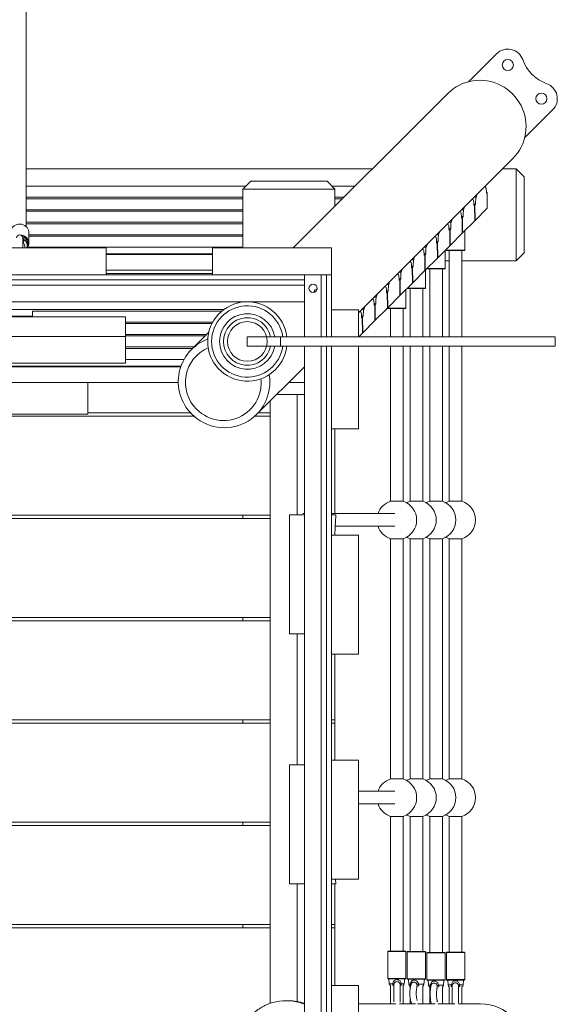
# Model space of a CAD drawing. Units: millimetres. Extents: x 128.7 to 203.7, y 131.6 to 186.3.
# Drawn here: x 143.4 to 146.8, y 173.1 to 179.3 of the extents above; entities that cross this region are included whole.
import ezdxf

# ---------------------------------------------------------------- set-up
doc = ezdxf.new("R2010")
doc.units = ezdxf.units.MM

msp = doc.modelspace()

# ---------------------------------------------------------------- linework, layer by layer
at = {"color": 7, "linetype": 'Continuous', "lineweight": 15}
for p, q in [((143.442706, 177.996379), (143.442706, 183.428765)), ((146.40924, 179.084673), (146.232777, 178.908508)), ((146.101518, 178.833991), (145.126714, 177.86083)), ((146.586032, 178.554656), (146.762495, 178.730822)), ((145.537706, 177.451577), (146.511294, 178.423523)), ((145.626281, 178.359555), (143.442706, 178.359555)), ((146.532706, 178.359555), (146.447218, 178.359555)), ((146.582706, 178.309555), (146.532706, 178.359555)), ((146.532706, 177.779555), (146.532706, 178.359555)), ((146.582706, 178.309555), (146.582706, 177.829555)), ((144.828702, 178.249199), (143.442706, 178.249199)), ((144.860333, 178.28083), (144.810333, 178.23083)), ((144.860333, 178.28083), (145.340333, 178.28083)), ((145.390333, 178.23083), (145.340333, 178.28083)), ((145.515739, 178.249199), (145.371964, 178.249199)), ((144.810333, 178.23083), (144.810333, 177.86083)), ((145.390333, 178.23083), (144.810333, 178.23083)), ((145.390333, 178.124005), (145.390333, 178.23083)), ((146.345225, 178.20984), (146.349496, 178.20984)), ((146.345289, 178.205637), (146.349496, 178.20984)), ((146.349496, 178.20984), (146.350477, 178.110534)), ((144.810333, 178.170581), (143.442706, 178.170581)), ((145.436988, 178.170581), (145.390333, 178.170581)), ((146.26636, 178.137403), (146.276997, 178.137403)), ((146.266495, 178.1332), (146.272791, 178.1332)), ((146.266541, 178.131222), (146.270812, 178.131222)), ((146.266605, 178.127019), (146.270812, 178.131222)), ((146.270812, 178.131222), (146.271793, 178.031916)), ((146.272791, 178.1332), (146.276997, 178.137403)), ((146.272791, 178.1332), (146.273773, 178.033894)), ((144.810333, 178.091963), (143.442706, 178.091963)), ((146.187676, 178.058785), (146.198313, 178.058785)), ((146.194107, 178.054582), (146.198313, 178.058785)), ((146.273773, 178.033894), (146.350477, 178.110534)), ((144.810333, 178.013346), (143.442706, 178.013346)), ((146.187811, 178.054582), (146.194107, 178.054582)), ((146.187857, 178.052604), (146.192127, 178.052604)), ((146.187921, 178.048402), (146.192127, 178.052604)), ((146.192127, 178.052604), (146.193109, 177.953299)), ((146.194107, 178.054582), (146.195088, 177.955276)), ((146.195088, 177.955276), (146.271793, 178.031916)), ((146.271774, 178.033894), (146.273773, 178.033894)), ((143.460206, 177.890521), (143.460206, 177.958521)), ((144.810333, 177.934728), (143.460206, 177.934728)), ((146.108992, 177.980167), (146.119629, 177.980167)), ((146.109127, 177.975965), (146.115423, 177.975965)), ((146.109173, 177.973987), (146.113443, 177.973987)), ((146.109237, 177.969784), (146.113443, 177.973987)), ((146.113443, 177.973987), (146.114425, 177.874681)), ((146.115423, 177.975965), (146.119629, 177.980167)), ((146.115423, 177.975965), (146.116404, 177.876659)), ((146.116404, 177.876659), (146.193109, 177.953299)), ((146.193089, 177.955276), (146.195088, 177.955276)), ((146.20851, 177.846299), (146.20851, 177.968687)), ((143.422706, 177.86083), (143.422706, 177.923271)), ((143.449008, 177.868315), (143.451691, 177.880335)), ((146.030308, 177.90155), (146.040945, 177.90155)), ((146.030443, 177.897347), (146.036739, 177.897347)), ((146.030489, 177.895369), (146.034759, 177.895369)), ((146.030553, 177.891166), (146.034759, 177.895369)), ((146.034759, 177.895369), (146.035741, 177.796063)), ((146.036739, 177.897347), (146.040945, 177.90155)), ((146.036739, 177.897347), (146.03772, 177.798041)), ((146.03772, 177.798041), (146.114425, 177.874681)), ((146.114405, 177.876659), (146.116404, 177.876659)), ((143.947706, 177.86083), (143.197706, 177.86083)), ((143.947706, 177.69083), (143.947706, 177.86083)), ((143.947706, 177.822932), (144.617706, 177.822932)), ((143.947706, 177.818729), (144.617706, 177.818729)), ((145.367706, 177.86083), (144.617706, 177.86083)), ((144.617706, 177.69083), (144.617706, 177.86083)), ((145.367706, 177.69083), (145.367706, 177.86083)), ((145.951624, 177.822932), (145.962261, 177.822932)), ((145.951759, 177.818729), (145.958055, 177.818729)), ((145.951805, 177.816751), (145.956075, 177.816751)), ((145.951869, 177.812548), (145.956075, 177.816751)), ((145.956075, 177.816751), (145.957057, 177.717445)), ((145.958055, 177.818729), (145.962261, 177.822932)), ((145.958055, 177.818729), (145.959036, 177.719423)), ((146.084897, 177.731023), (146.084897, 177.845178)), ((146.09351, 177.853784), (146.09351, 177.846299)), ((146.20601, 177.843799), (146.09601, 177.843799)), ((146.11101, 177.843799), (146.11101, 177.30083)), ((146.19101, 177.30083), (146.19101, 177.843799)), ((146.532706, 177.779555), (146.582706, 177.829555)), ((145.959036, 177.719423), (146.035741, 177.796063)), ((146.035721, 177.798041), (146.03772, 177.798041)), ((146.084897, 177.779555), (146.11101, 177.779555)), ((146.19101, 177.779555), (146.532706, 177.779555)), ((143.947706, 177.69083), (143.197706, 177.69083)), ((143.947706, 177.719423), (144.617706, 177.719423)), ((144.617706, 177.698875), (143.947706, 177.698875)), ((144.617706, 177.69083), (143.947706, 177.69083)), ((145.367706, 177.69083), (144.617706, 177.69083)), ((145.197706, 177.69083), (145.197706, 177.30083)), ((145.302706, 177.69083), (145.302706, 177.30083)), ((145.367706, 177.69083), (145.367706, 177.52083)), ((145.87294, 177.744314), (145.883577, 177.744314)), ((145.873075, 177.740111), (145.879371, 177.740111)), ((145.873121, 177.738133), (145.877391, 177.738133)), ((145.873185, 177.733931), (145.877391, 177.738133)), ((145.877391, 177.738133), (145.878373, 177.638828)), ((145.879371, 177.740111), (145.883577, 177.744314)), ((145.879371, 177.740111), (145.880352, 177.640805)), ((145.880352, 177.640805), (145.957057, 177.717445)), ((145.957037, 177.719423), (145.959036, 177.719423)), ((145.961285, 177.606901), (145.961285, 177.721669)), ((146.082397, 177.728523), (145.972397, 177.728523)), ((145.987397, 177.728523), (145.987397, 177.30083)), ((146.067397, 177.30083), (146.067397, 177.728523)), ((137.297706, 177.659776), (145.197706, 177.659776)), ((137.297706, 177.62583), (145.197706, 177.62583)), ((145.197706, 177.62583), (145.197706, 177.52083)), ((145.794256, 177.665696), (145.804893, 177.665696)), ((145.79439, 177.661493), (145.800687, 177.661493)), ((145.794437, 177.659516), (145.798707, 177.659516)), ((145.794501, 177.655313), (145.798707, 177.659516)), ((145.798707, 177.659516), (145.799689, 177.56021)), ((145.800687, 177.661493), (145.804893, 177.665696)), ((145.800687, 177.661493), (145.801668, 177.562188)), ((145.801668, 177.562188), (145.878373, 177.638828)), ((145.878353, 177.640805), (145.880352, 177.640805)), ((145.715572, 177.587079), (145.726209, 177.587079)), ((145.715706, 177.582876), (145.722003, 177.582876)), ((145.715753, 177.580898), (145.720023, 177.580898)), ((145.715817, 177.576695), (145.720023, 177.580898)), ((145.720023, 177.580898), (145.721005, 177.481592)), ((145.722003, 177.582876), (145.726209, 177.587079)), ((145.722003, 177.582876), (145.722984, 177.48357)), ((145.722984, 177.48357), (145.799689, 177.56021)), ((145.799669, 177.562188), (145.801668, 177.562188)), ((145.837672, 177.480785), (145.837672, 177.598161)), ((145.958785, 177.604401), (145.848785, 177.604401)), ((145.863785, 177.604401), (145.863785, 177.30083)), ((145.943785, 177.30083), (145.943785, 177.604401)), ((137.297706, 177.52083), (145.197706, 177.52083)), ((144.78614, 177.52083), (144.779181, 177.513883)), ((145.367706, 177.47083), (145.367706, 177.52083)), ((145.636888, 177.508461), (145.647525, 177.508461)), ((145.637022, 177.504258), (145.643319, 177.504258)), ((145.637069, 177.50228), (145.641339, 177.50228)), ((145.637133, 177.498077), (145.641339, 177.50228)), ((145.641339, 177.50228), (145.642321, 177.402974)), ((145.643319, 177.504258), (145.647525, 177.508461)), ((145.643319, 177.504258), (145.6443, 177.404952)), ((144.677824, 177.463021), (143.482706, 177.463021)), ((143.482706, 177.463021), (143.482706, 177.426837)), ((145.367706, 177.47083), (145.537706, 177.47083)), ((145.367706, 177.30083), (145.367706, 177.47083)), ((145.537706, 177.30083), (145.537706, 177.47083)), ((145.6443, 177.404952), (145.721005, 177.481592)), ((145.720985, 177.48357), (145.722984, 177.48357)), ((145.722672, 177.48357), (145.722672, 177.480785)), ((145.835172, 177.478285), (145.725172, 177.478285)), ((145.740172, 177.478285), (145.740172, 177.30083)), ((145.820172, 177.30083), (145.820172, 177.478285)), ((143.082706, 177.429843), (143.482706, 177.429843)), ((143.320206, 177.426837), (144.070206, 177.426837)), ((144.070206, 177.426837), (144.070206, 177.303224)), ((144.614993, 177.384404), (144.070206, 177.384404)), ((145.558204, 177.429843), (145.568841, 177.429843)), ((145.558338, 177.42564), (145.564635, 177.42564)), ((145.558385, 177.423662), (145.562655, 177.423662)), ((145.558449, 177.41946), (145.562655, 177.423662)), ((145.562655, 177.423662), (145.563637, 177.324356)), ((145.564635, 177.42564), (145.568841, 177.429843)), ((145.564635, 177.42564), (145.565616, 177.326334)), ((145.565616, 177.326334), (145.642321, 177.402974)), ((145.642301, 177.404952), (145.6443, 177.404952)), ((144.594752, 177.329765), (144.486229, 177.221425)), ((145.54009, 177.30083), (145.563637, 177.324356)), ((145.563617, 177.326334), (145.565616, 177.326334)), ((144.070206, 177.303224), (143.320206, 177.303224)), ((144.570732, 177.305786), (144.070206, 177.305786)), ((144.070206, 177.134057), (144.070206, 177.303224)), ((144.837706, 177.30083), (145.047706, 177.30083)), ((144.837706, 177.30083), (144.837706, 177.24083)), ((145.047706, 177.30083), (145.047706, 177.24083)), ((146.778017, 177.24083), (146.778017, 177.30083)), ((144.491982, 177.227168), (144.070206, 177.227168)), ((144.837706, 177.24083), (145.047706, 177.24083)), ((145.197706, 177.24083), (145.197706, 169.79083)), ((145.302706, 177.24083), (145.302706, 169.79083)), ((145.367706, 176.72083), (145.367706, 177.24083)), ((145.537706, 176.72083), (145.537706, 177.24083)), ((145.740172, 177.24083), (145.740172, 176.264257)), ((145.820172, 176.264257), (145.820172, 177.24083)), ((145.863785, 177.24083), (145.863785, 176.264257)), ((145.943785, 176.264257), (145.943785, 177.24083)), ((145.987397, 177.24083), (145.987397, 176.264257)), ((146.067397, 176.264257), (146.067397, 177.24083)), ((146.11101, 177.24083), (146.11101, 176.264257)), ((146.19101, 176.264257), (146.19101, 177.24083)), ((144.070206, 177.134057), (143.320206, 177.134057)), ((138.246264, 177.115372), (144.419148, 177.115372)), ((138.247724, 177.111169), (144.417688, 177.111169)), ((144.896005, 176.810957), (145.197706, 177.11215)), ((145.196724, 177.111169), (145.197706, 177.111169)), ((138.262797, 177.011863), (144.402616, 177.011863)), ((143.832706, 177.011863), (138.832706, 177.011863)), ((143.832706, 176.812844), (143.832706, 177.011863)), ((145.09725, 177.011863), (145.197706, 177.011863)), ((144.981973, 173.098826), (144.981973, 176.89678)), ((145.021088, 176.93583), (145.151138, 176.93583)), ((145.151138, 176.17833), (145.151138, 176.93583)), ((145.151138, 176.93583), (145.197706, 176.93583)), ((143.832706, 176.82083), (144.480624, 176.82083)), ((144.905894, 176.82083), (144.981973, 176.82083)), ((143.832706, 176.812844), (141.440206, 176.812844)), ((144.501125, 176.80083), (141.440206, 176.80083)), ((144.981973, 176.80083), (144.885321, 176.80083)), ((145.367706, 176.05083), (145.367706, 176.72083)), ((145.367706, 176.72083), (145.537706, 176.72083)), ((145.390333, 176.18583), (145.390333, 176.72083)), ((145.740172, 176.264257), (145.820172, 176.264257)), ((145.863785, 176.264257), (145.943785, 176.264257)), ((145.987397, 176.264257), (146.067397, 176.264257)), ((146.11101, 176.264257), (146.19101, 176.264257)), ((141.532706, 176.17583), (144.981973, 176.17583)), ((144.981973, 176.15583), (141.532706, 176.15583)), ((144.810333, 176.17583), (144.810333, 176.15583)), ((145.104126, 176.17833), (145.104126, 175.42833)), ((145.197706, 176.17833), (145.104126, 176.17833)), ((145.197706, 176.18583), (145.18683, 176.18583)), ((145.76846, 176.18583), (145.367706, 176.18583)), ((145.395693, 176.17833), (145.367706, 176.17833)), ((145.392072, 176.10583), (145.76846, 176.10583)), ((145.367706, 176.05083), (145.537706, 176.05083)), ((145.367706, 175.30083), (145.367706, 176.05083)), ((145.390333, 176.05083), (145.390333, 176.068796)), ((145.537706, 175.30083), (145.537706, 176.05083)), ((145.740172, 176.027403), (145.740172, 174.514257)), ((145.820172, 176.027403), (145.740172, 176.027403)), ((145.820172, 174.514257), (145.820172, 176.027403)), ((145.863785, 176.027403), (145.863785, 174.514257)), ((145.943785, 176.027403), (145.863785, 176.027403)), ((145.943785, 174.514257), (145.943785, 176.027403)), ((145.987397, 176.027403), (145.987397, 174.514257)), ((146.067397, 176.027403), (145.987397, 176.027403)), ((146.067397, 174.514257), (146.067397, 176.027403)), ((146.11101, 176.027403), (146.11101, 174.514257)), ((146.19101, 176.027403), (146.11101, 176.027403)), ((146.19101, 174.514257), (146.19101, 176.027403)), ((137.977307, 175.53083), (144.981973, 175.53083)), ((144.810333, 175.53083), (144.810333, 175.51083)), ((144.981973, 175.51083), (137.977307, 175.51083)), ((145.197706, 175.42833), (145.104126, 175.42833)), ((145.151138, 174.60333), (145.151138, 175.42833)), ((145.367706, 174.63083), (145.367706, 175.30083)), ((145.367706, 175.30083), (145.537706, 175.30083)), ((145.390333, 174.88583), (145.390333, 175.30083)), ((137.977307, 174.88583), (144.981973, 174.88583)), ((144.981973, 174.86583), (137.977307, 174.86583)), ((144.810333, 174.88583), (144.810333, 174.86583)), ((145.367706, 174.88583), (145.390333, 174.88583)), ((145.390333, 174.86583), (145.367706, 174.86583)), ((145.390333, 174.86583), (145.390333, 174.88583)), ((145.390333, 174.63083), (145.390333, 174.86583)), ((145.104126, 173.85333), (145.104126, 174.60333)), ((145.104126, 174.60333), (145.197706, 174.60333)), ((145.367706, 173.88083), (145.367706, 174.63083)), ((145.367706, 174.63083), (145.537706, 174.63083)), ((145.537706, 173.88083), (145.537706, 174.63083)), ((145.740172, 174.514257), (145.820172, 174.514257)), ((145.863785, 174.514257), (145.943785, 174.514257)), ((145.987397, 174.514257), (146.067397, 174.514257)), ((146.11101, 174.514257), (146.19101, 174.514257)), ((145.76846, 174.43583), (145.537706, 174.43583)), ((145.537706, 174.35583), (145.76846, 174.35583)), ((145.740172, 174.277403), (145.740172, 173.428842)), ((145.820172, 174.277403), (145.740172, 174.277403)), ((145.820172, 173.428842), (145.820172, 174.277403)), ((145.863785, 174.277403), (145.863785, 173.425654)), ((145.943785, 174.277403), (145.863785, 174.277403)), ((145.943785, 173.425654), (145.943785, 174.277403)), ((145.987397, 174.277403), (145.987397, 173.419852)), ((146.067397, 174.277403), (145.987397, 174.277403)), ((146.067397, 173.419852), (146.067397, 174.277403)), ((146.11101, 174.277403), (146.11101, 173.421174)), ((146.19101, 174.277403), (146.11101, 174.277403)), ((146.19101, 173.421174), (146.19101, 174.277403)), ((137.977307, 174.24083), (144.981973, 174.24083)), ((144.981973, 174.22083), (137.977307, 174.22083)), ((144.810333, 174.24083), (144.810333, 174.22083)), ((145.104126, 173.85333), (145.197706, 173.85333)), ((145.151138, 173.111385), (145.151138, 173.85333)), ((145.367706, 173.21083), (145.367706, 173.88083)), ((145.367706, 173.88083), (145.537706, 173.88083)), ((145.395693, 173.85333), (145.367706, 173.85333)), ((145.390333, 173.59583), (145.390333, 173.85333)), ((145.394285, 173.88083), (145.395693, 173.85333)), ((137.977307, 173.59583), (144.981973, 173.59583)), ((144.810333, 173.59583), (144.810333, 173.57583)), ((145.367706, 173.59583), (145.390333, 173.59583)), ((145.390333, 173.57583), (145.390333, 173.59583)), ((144.981973, 173.57583), (137.977307, 173.57583)), ((145.390333, 173.57583), (145.367706, 173.57583)), ((145.390333, 173.21083), (145.390333, 173.57583)), ((145.722672, 173.426342), (145.722672, 173.256342)), ((145.725172, 173.428842), (145.835172, 173.428842)), ((145.837672, 173.256342), (145.837672, 173.426342)), ((145.846285, 173.423154), (145.846285, 173.253154)), ((145.848785, 173.425654), (145.958785, 173.425654)), ((145.961285, 173.253154), (145.961285, 173.423154)), ((145.969897, 173.417352), (145.969897, 173.247352)), ((145.972397, 173.419852), (146.082397, 173.419852)), ((146.084897, 173.247352), (146.084897, 173.417352)), ((146.09351, 173.418674), (146.09351, 173.248674)), ((146.09601, 173.421174), (146.20601, 173.421174)), ((146.20851, 173.248674), (146.20851, 173.418674)), ((145.725188, 173.253842), (145.725172, 173.253842)), ((145.835172, 173.253842), (145.725188, 173.253842)), ((145.730172, 173.253842), (145.732911, 173.222535)), ((145.827433, 173.222535), (145.830172, 173.253842)), ((145.958785, 173.250654), (145.848785, 173.250654)), ((145.853785, 173.250654), (145.856524, 173.219347)), ((145.951046, 173.219347), (145.953785, 173.250654)), ((146.082397, 173.244852), (145.972397, 173.244852)), ((145.977397, 173.244852), (145.980136, 173.213545)), ((146.074658, 173.213545), (146.077397, 173.244852)), ((146.20601, 173.246174), (146.09601, 173.246174)), ((146.10101, 173.246174), (146.103749, 173.214866)), ((146.198271, 173.214866), (146.20101, 173.246174)), ((145.367706, 173.21083), (145.537706, 173.21083)), ((145.367706, 172.46083), (145.367706, 173.21083)), ((145.537706, 172.46083), (145.537706, 173.21083)), ((145.740172, 173.210959), (145.740172, 173.09583)), ((145.820172, 173.09583), (145.820172, 173.210959)), ((145.863785, 173.207771), (145.863785, 173.187808)), ((145.943785, 173.09583), (145.943785, 173.207771)), ((145.987397, 173.201969), (145.987397, 173.09583)), ((146.067397, 173.09583), (146.067397, 173.201969)), ((146.11101, 173.20329), (146.11101, 173.09583)), ((146.19101, 173.09583), (146.19101, 173.20329)), ((145.09909, 173.11583), (145.082688, 173.11583)), ((145.77489, 173.09583), (145.537706, 173.09583)), ((145.798048, 173.09583), (145.820172, 173.09583)), ((145.800132, 173.095038), (145.80025, 173.09583)), ((145.898521, 173.09583), (145.820172, 173.09583)), ((145.863785, 173.137981), (145.863785, 173.09583)), ((145.910475, 173.09583), (145.943785, 173.09583)), ((145.932336, 173.094795), (145.932932, 173.09583)), ((146.021429, 173.09583), (145.943785, 173.09583)), ((146.038204, 173.09583), (146.067397, 173.09583)), ((146.056005, 173.094877), (146.0563, 173.09583)), ((146.145073, 173.09583), (146.067397, 173.09583)), ((146.169653, 173.09583), (146.19101, 173.09583)), ((146.171905, 173.095372), (146.17194, 173.09583)), ((146.307849, 173.09583), (146.19101, 173.09583))]:
    msp.add_line(p, q, dxfattribs=at)
at = {"color": 8, "linetype": 'Continuous', "lineweight": 15}
for p, q in [((143.442706, 178.179613), (144.810333, 178.179613)), ((145.390333, 178.179613), (145.446035, 178.179613)), ((146.266972, 178.179613), (146.279794, 178.179613)), ((143.442706, 178.100996), (144.810333, 178.100996)), ((146.188222, 178.100996), (146.20111, 178.100996)), ((143.442706, 178.022378), (144.810333, 178.022378)), ((146.109471, 178.022378), (146.122426, 178.022378)), ((143.460206, 177.94376), (144.810333, 177.94376)), ((146.030721, 177.94376), (146.043742, 177.94376)), ((143.453099, 177.865142), (144.810333, 177.865142)), ((145.95197, 177.865142), (145.965058, 177.865142)), ((146.09351, 177.846299), (146.20851, 177.846299)), ((145.87322, 177.786525), (145.886374, 177.786525)), ((145.336652, 177.69083), (145.336652, 177.30083)), ((145.794469, 177.707907), (145.80769, 177.707907)), ((145.970646, 177.731023), (146.084897, 177.731023)), ((145.715719, 177.629289), (145.729006, 177.629289)), ((145.846419, 177.606901), (145.961285, 177.606901)), ((145.636968, 177.550671), (145.650322, 177.550671)), ((142.020206, 177.472054), (144.689352, 177.472054)), ((145.558218, 177.472054), (145.571638, 177.472054)), ((145.722672, 177.480785), (145.837672, 177.480785)), ((144.070206, 177.393436), (144.619835, 177.393436)), ((144.070206, 177.314818), (144.57978, 177.314818)), ((144.070206, 177.2362), (144.501029, 177.2362)), ((145.336652, 177.24083), (145.336652, 169.79083)), ((144.070206, 177.157583), (144.438165, 177.157583)), ((145.722688, 173.426342), (145.722672, 173.426342)), ((145.837672, 173.426342), (145.722688, 173.426342)), ((145.961285, 173.423154), (145.846285, 173.423154)), ((146.084897, 173.417352), (145.969897, 173.417352)), ((146.20851, 173.418674), (146.09351, 173.418674)), ((145.722672, 173.256342), (145.837672, 173.256342)), ((145.732911, 173.222535), (145.755032, 173.222535)), ((145.761441, 173.213252), (145.761748, 173.219121)), ((145.807198, 173.222535), (145.827433, 173.222535)), ((145.846285, 173.253154), (145.961285, 173.253154)), ((145.856524, 173.219347), (145.86674, 173.219347)), ((145.916338, 173.219347), (145.951046, 173.219347)), ((145.969897, 173.247352), (146.084897, 173.247352)), ((146.09351, 173.248674), (146.20851, 173.248674)), ((145.980136, 173.213545), (145.992448, 173.213545)), ((146.04304, 173.213545), (146.074658, 173.213545)), ((146.103749, 173.214866), (146.123676, 173.214866)), ((146.129619, 173.207476), (146.129807, 173.211452)), ((146.175831, 173.214866), (146.198271, 173.214866))]:
    msp.add_line(p, q, dxfattribs=at)
at = {"color": 7, "linetype": 'Continuous', "lineweight": 15, "flags": 128}
for points in [[(146.511294, 178.423523), (146.526608, 178.440075), (146.540564, 178.457789), (146.553077, 178.476558), (146.564069, 178.496266), (146.573473, 178.51679), (146.58123, 178.538004), (146.587292, 178.559778), (146.591623, 178.581977), (146.594195, 178.604465), (146.594993, 178.627102), (146.594012, 178.64975), (146.591258, 178.672268), (146.586747, 178.694518), (146.580508, 178.716363), (146.572579, 178.737667), (146.563009, 178.7583), (146.551857, 178.778134), (146.539192, 178.797047), (146.525091, 178.814923), (146.509642, 178.831651), (146.49294, 178.847128), (146.475089, 178.861259), (146.456197, 178.873956), (146.436381, 178.885141), (146.415765, 178.894746), (146.394474, 178.902711), (146.37264, 178.908987), (146.350397, 178.913535), (146.327884, 178.916327), (146.305238, 178.917347), (146.282599, 178.916587), (146.260107, 178.914053), (146.237901, 178.909759), (146.216117, 178.903734), (146.194889, 178.896012), (146.174349, 178.886644), (146.154624, 178.875685), (146.135834, 178.863204), (146.118095, 178.849277), (146.101518, 178.833991)], [(143.460206, 177.958521), (143.459975, 177.963245), (143.458134, 177.972541), (143.454512, 177.981386), (143.449225, 177.989497), (143.442442, 177.996612), (143.434383, 178.002502), (143.425305, 178.00698), (143.415501, 178.009899), (143.405286, 178.011167), (143.394988, 178.010743), (143.384938, 178.008641), (143.375459, 178.004928), (143.366855, 177.999723), (143.359404, 177.993194), (143.353345, 177.98555), (143.348873, 177.977038), (143.34613, 177.967931), (143.345206, 177.958521)], [(143.404427, 177.943197), (143.405286, 177.943168), (143.415501, 177.941899), (143.425305, 177.93898), (143.434383, 177.934503), (143.442442, 177.928612), (143.449225, 177.921497), (143.454512, 177.913387), (143.458134, 177.904541), (143.459975, 177.895245), (143.459975, 177.885797), (143.458134, 177.876501), (143.454512, 177.867656), (143.450211, 177.86083)], [(144.975542, 177.06226), (144.975969, 177.059702), (144.978723, 177.037184), (144.979704, 177.014536), (144.978906, 176.991899), (144.976334, 176.969411), (144.972003, 176.947212), (144.965941, 176.925438), (144.958184, 176.904224), (144.94878, 176.8837), (144.937788, 176.863992), (144.925276, 176.845223), (144.911319, 176.827509), (144.896005, 176.810957), (144.879427, 176.795671), (144.861689, 176.781744), (144.842899, 176.769263), (144.823173, 176.758304), (144.802633, 176.748935), (144.781406, 176.741214), (144.759622, 176.735188), (144.737415, 176.730895), (144.714923, 176.728361), (144.692285, 176.727601), (144.669639, 176.72862), (144.647125, 176.731413), (144.624883, 176.735961), (144.603049, 176.742237), (144.581758, 176.750202), (144.561141, 176.759807), (144.541326, 176.770992), (144.522434, 176.783689), (144.504582, 176.79782), (144.48788, 176.813297)], [(144.517996, 176.843362), (144.533196, 176.829383), (144.549527, 176.81675), (144.566871, 176.805558), (144.585098, 176.795888), (144.604073, 176.787813), (144.623657, 176.781393), (144.643703, 176.776674), (144.664064, 176.773693), (144.684589, 176.77247), (144.705126, 176.773015), (144.725522, 176.775325), (144.745628, 176.779381), (144.765293, 176.785154), (144.784373, 176.792602), (144.802725, 176.801668), (144.820215, 176.812286), (144.836713, 176.824377), (144.852097, 176.837852), (144.866252, 176.852611), (144.879073, 176.868545), (144.890467, 176.885536), (144.900349, 176.903457), (144.908645, 176.922176), (144.915294, 176.941556), (144.920247, 176.961451), (144.923467, 176.981715), (144.92493, 177.002199), (144.924626, 177.022749), (144.923488, 177.036008)], [(145.863785, 176.264257), (145.849387, 176.258373), (145.841978, 176.25448)], [(145.987397, 176.264257), (145.973, 176.258373), (145.965591, 176.25448)], [(146.11101, 176.264257), (146.096613, 176.258373), (146.089204, 176.25448)], [(145.197706, 176.184308), (145.195387, 176.184895), (145.18683, 176.18583)], [(145.841978, 176.037179), (145.849387, 176.033287), (145.863785, 176.027403)], [(145.965591, 176.037179), (145.973, 176.033287), (145.987397, 176.027403)], [(146.089204, 176.037179), (146.096613, 176.033287), (146.11101, 176.027403)], [(145.863785, 174.514257), (145.849387, 174.508373), (145.841978, 174.50448)], [(145.987397, 174.514257), (145.973, 174.508373), (145.965591, 174.50448)], [(146.11101, 174.514257), (146.096613, 174.508373), (146.089204, 174.50448)], [(145.841978, 174.287179), (145.849387, 174.283287), (145.863785, 174.277403)], [(145.965591, 174.287179), (145.973, 174.283287), (145.987397, 174.277403)], [(146.089204, 174.287179), (146.096613, 174.283287), (146.11101, 174.277403)]]:
    msp.add_lwpolyline(points, dxfattribs=at)
at = {"color": 8, "linetype": 'Continuous', "lineweight": 15, "flags": 128}
for points in [[(143.447928, 177.86083), (143.452259, 177.86765), (143.455724, 177.876111), (143.457485, 177.885003), (143.457485, 177.89404), (143.455724, 177.902932), (143.452259, 177.911392), (143.447202, 177.91915), (143.440714, 177.925956), (143.433005, 177.931591), (143.424322, 177.935873), (143.415656, 177.938512)], [(145.996305, 173.21057), (145.996264, 173.210932), (145.996049, 173.211358), (145.995658, 173.211796), (145.995094, 173.212238), (145.994365, 173.212681), (145.99348, 173.213118), (145.992448, 173.213545)], [(145.168596, 173.103566), (145.180231, 173.099924), (145.197706, 173.093476)]]:
    msp.add_lwpolyline(points, dxfattribs=at)
at = {"color": 7, "linetype": 'Continuous', "lineweight": 15}
for centre, radius in [((146.479891, 179.013903), 0.035), ((146.691844, 178.801592), 0.035), ((145.252706, 177.60583), 0.02625), ((144.837706, 177.27083), 0.125)]:
    msp.add_circle(centre, radius, dxfattribs=at)
for centre, radius, start, end in [((146.479891, 179.013903), 0.1, 19.5747358, 134.9516693), ((146.809663, 179.131166), 0.25, 199.5747358, 250.3286028), ((146.691844, 178.801592), 0.1, 314.9516693, 70.3286028), ((143.402706, 177.923271), 0.02, 0, 180), ((143.407243, 177.889037), 0.045292, 348.9222434, 72.9346294), ((146.09601, 177.846299), 0.0025, 180, 270), ((146.20601, 177.846299), 0.0025, 270, 0), ((145.972397, 177.731023), 0.0025, 195.2980776, 270), ((146.082397, 177.731023), 0.0025, 270, 0), ((145.282706, 177.57583), 0.02625, 98.9128539, 171.0871461), ((145.848785, 177.606901), 0.0025, 183.002275, 270), ((145.958785, 177.606901), 0.0025, 270, 0), ((144.837706, 177.27083), 0.25, 6.9108257, 353.0922968), ((145.725172, 177.480785), 0.0025, 180, 270), ((145.835172, 177.480785), 0.0025, 270, 0), ((144.837706, 177.27083), 0.15, 11.536959, 348.463041), ((144.689726, 177.017913), 0.287419, 110.6816157, 225.3905037), ((144.685234, 177.012696), 0.237996, 113.3592397, 225.3569259), ((145.780172, 176.14583), 0.125, 108.6629249, 161.3370751), ((145.780172, 176.14583), 0.125, 288.6629249, 71.3370751), ((145.903785, 176.14583), 0.125, 288.6629249, 71.3370751), ((146.027397, 176.14583), 0.125, 288.6629249, 71.3370751), ((146.15101, 176.14583), 0.125, 288.6629249, 71.3370751), ((163.831665, 175.221198), 18.460801, 177.02807, 177.4242498), ((145.780172, 176.14583), 0.125, 198.6629249, 251.3370751), ((145.780172, 174.39583), 0.125, 108.6629249, 161.3370751), ((145.780172, 174.39583), 0.125, 288.6629249, 71.3370751), ((145.903785, 174.39583), 0.125, 288.6629249, 71.3370751), ((146.027397, 174.39583), 0.125, 288.6629249, 71.3370751), ((146.15101, 174.39583), 0.125, 288.6629249, 71.3370751), ((145.780172, 174.39583), 0.125, 198.6629249, 251.3370751), ((145.725172, 173.426342), 0.0025, 90, 180), ((145.835172, 173.426342), 0.0025, 0, 90), ((145.848785, 173.423154), 0.0025, 90, 180), ((145.958785, 173.423154), 0.0025, 0, 90), ((145.972397, 173.417352), 0.0025, 90, 180), ((146.082397, 173.417352), 0.0025, 0, 90), ((146.09601, 173.418674), 0.0025, 90, 180), ((146.20601, 173.418674), 0.0025, 0, 90), ((145.725172, 173.256342), 0.0025, 180, 270), ((145.747854, 173.223842), 0.015, 185, 239.1941544), ((145.752559, 173.209358), 0.013407, 46.7329308, 79.3717511), ((145.808974, 173.211938), 0.010745, 99.5148367, 138.0507146), ((145.81249, 173.223842), 0.015, 300.8058456, 355), ((145.835172, 173.256342), 0.0025, 270, 0), ((145.848785, 173.253154), 0.0025, 180, 270), ((145.871467, 173.220654), 0.015, 185, 239.1941544), ((145.926787, 173.175933), 0.044653, 103.5321872, 116.3922925), ((145.936103, 173.220654), 0.015, 300.8058456, 355), ((145.958785, 173.253154), 0.0025, 270, 0), ((145.972397, 173.247352), 0.0025, 180, 270), ((146.082397, 173.247352), 0.0025, 270, 0), ((146.09601, 173.248674), 0.0025, 180, 270), ((146.20601, 173.248674), 0.0025, 270, 0), ((145.995079, 173.214852), 0.015, 185, 239.1941544), ((146.050863, 173.180164), 0.034285, 103.1900604, 119.0699827), ((146.059715, 173.214852), 0.015, 300.8058456, 355), ((146.118692, 173.216174), 0.015, 185, 239.1941544), ((146.122004, 173.204653), 0.01035, 41.0668605, 80.7009576), ((146.178432, 173.201212), 0.0139, 100.7859533, 132.5502588), ((146.183328, 173.216174), 0.015, 300.8058456, 355), ((145.082688, 172.808796), 0.307034, 73.7518371, 105.8950101), ((145.099078, 172.808713), 0.307116, 71.2680294, 89.9977433), ((146.30673, 172.80583), 0.290002, 270.2212319, 89.7787681)]:
    msp.add_arc(centre, radius, start, end, dxfattribs=at)
at = {"color": 8, "linetype": 'Continuous', "lineweight": 15}
for centre, radius, start, end in [((143.432883, 177.92304), 0.010733, 197.3712167, 247.6232892), ((143.406708, 177.871519), 0.028238, 337.758104, 55.4912531), ((143.407934, 177.876739), 0.041935, 348.8655606, 60.1641417), ((144.837706, 177.27083), 0.225, 7.6792193, 352.3178375), ((144.837706, 177.27083), 0.175, 9.8708896, 350.1291104), ((145.865899, 173.215075), 0.004354, 21.0768861, 78.8611274)]:
    msp.add_arc(centre, radius, start, end, dxfattribs=at)
at = {"color": 7, "linetype": 'Continuous', "lineweight": 15}
for centre, major_axis, start_param, end_param in [((146.326141, 176.654199), (0, 1.595), 6.18481606, 6.23065109), ((146.326141, 176.654199), (0, 1.595), 0.25047244, 0.29647356), ((146.34133, 178.201682), (0, 0.04), 4.81144114, 6.18481606), ((146.247457, 176.575581), (0, 1.595), 0.25019794, 0.29647356), ((146.247457, 176.575581), (0, 1.595), 6.18481606, 6.23092559), ((146.262646, 178.123064), (0, 0.04), 4.81144114, 6.18481606), ((146.280956, 178.141358), (0, 0.04), 0.29647356, 1.66984848), ((146.168773, 176.496963), (0, 1.595), 6.18481606, 6.23120059), ((146.183962, 178.044446), (0, 0.04), 4.81144114, 6.18481606), ((146.202272, 178.062741), (0, 0.04), 0.29647356, 1.66984848), ((146.090089, 176.418346), (0, 1.595), 6.18481606, 6.23147608), ((146.105278, 177.965828), (0, 0.04), 4.81144114, 6.18481606), ((146.123588, 177.984123), (0, 0.04), 0.29647356, 1.66984848), ((146.168773, 176.496963), (0, 1.595), 0.24992295, 0.29647356), ((146.011405, 176.339728), (0, 1.595), 6.18481606, 6.23175208), ((146.044904, 177.905505), (0, 0.04), 0.29647356, 1.66984848), ((146.090089, 176.418346), (0, 1.595), 0.24964745, 0.29647356), ((146.011405, 176.339728), (0, 1.595), 0.24937146, 0.29647356), ((146.026594, 177.88721), (0, 0.04), 4.81144114, 6.18481606), ((145.932721, 176.26111), (0, 1.595), 6.18481606, 6.23202857), ((145.94791, 177.808593), (0, 0.04), 4.81144114, 6.18481606), ((145.96622, 177.826887), (0, 0.04), 0.29647356, 1.66984848), ((145.854036, 176.182492), (0, 1.595), 6.18481606, 6.23230558), ((145.869226, 177.729975), (0, 0.04), 4.81144114, 6.18481606), ((145.887536, 177.74827), (0, 0.04), 0.29647356, 1.66984848), ((145.932721, 176.26111), (0, 1.595), 0.24909496, 0.29647356), ((145.775352, 176.103875), (0, 1.595), 6.18481606, 6.23258309), ((145.790542, 177.651357), (0, 0.04), 4.81144114, 6.18481606), ((145.808852, 177.669652), (0, 0.04), 0.29647356, 1.66984848), ((145.854036, 176.182492), (0, 1.595), 0.24881795, 0.29647356), ((145.730168, 177.591034), (0, 0.04), 0.29647356, 1.66984848), ((145.775352, 176.103875), (0, 1.595), 0.24854044, 0.29647356), ((145.696668, 176.025257), (0, 1.595), 0.24826241, 0.29647356), ((145.696668, 176.025257), (0, 1.595), 6.18481606, 6.23286112), ((145.711858, 177.572739), (0, 0.04), 4.81144114, 6.18481606), ((145.617984, 175.946639), (0, 1.595), 6.18481606, 6.23313966), ((145.633174, 177.494122), (0, 0.04), 4.81144114, 6.18481606), ((145.651484, 177.512416), (0, 0.04), 0.29647356, 1.66984848), ((145.5393, 175.868021), (0, 1.595), 6.18481606, 6.23341872), ((145.55449, 177.415504), (0, 0.04), 4.81144114, 6.18481606), ((145.5728, 177.433799), (0, 0.04), 0.29647356, 1.66984848), ((145.617984, 175.946639), (0, 1.595), 0.24798387, 0.29647356)]:
    msp.add_ellipse(centre, major_axis=major_axis, ratio=0.09946117, start_param=start_param, end_param=end_param, dxfattribs=at)
at = {"color": 8, "linetype": 'Continuous', "lineweight": 15}
for points, knots in [([(143.422548, 177.924052), (143.42328, 177.923383), (143.426229, 177.920691), (143.427855, 177.916704), (143.428583, 177.913929), (143.428797, 177.913115)], [0, 0, 0, 0, 0.189435015, 0.762268081, 1, 1, 1, 1]), ([(143.428797, 177.913115), (143.429042, 177.912417), (143.429653, 177.910674), (143.42971, 177.907218), (143.42876, 177.904083), (143.427216, 177.901388), (143.425531, 177.899232), (143.423542, 177.898159), (143.422706, 177.897708)], [0, 0, 0, 0, 0.15465571, 0.38615977, 0.60957904, 0.67088046, 0.86163245, 1, 1, 1, 1]), ([(145.756519, 173.210964), (145.756451, 173.211024), (145.755636, 173.211743), (145.754412, 173.213825), (145.753888, 173.217751), (145.754648, 173.220932), (145.755032, 173.222535)], [0, 0, 0, 0, 0.02447097, 0.29379546, 0.6439426, 1, 1, 1, 1]), ([(145.800983, 173.219121), (145.801204, 173.217731), (145.801446, 173.216214), (145.801321, 173.214759), (145.80131, 173.214636)], [0, 0, 0, 0, 0.91566207, 1, 1, 1, 1]), ([(145.807198, 173.222535), (145.807434, 173.221562), (145.808023, 173.219133), (145.80805, 173.215463), (145.80698, 173.21288), (145.805964, 173.211466), (145.805471, 173.211167), (145.805266, 173.211043)], [0, 0, 0, 0, 0.21648658, 0.54054525, 0.85328684, 0.93909639, 1, 1, 1, 1]), ([(145.867849, 173.211167), (145.86733, 173.212288), (145.866176, 173.21478), (145.86654, 173.217726), (145.86674, 173.219347)], [0, 0, 0, 0, 0.44994827, 1, 1, 1, 1]), ([(145.906938, 173.215932), (145.906787, 173.21691), (145.906342, 173.219786), (145.905019, 173.222866), (145.902447, 173.22653), (145.898771, 173.229736), (145.893949, 173.231651), (145.889016, 173.232679), (145.884052, 173.232812), (145.878409, 173.231285), (145.874104, 173.227989), (145.87174, 173.224672), (145.871205, 173.222373), (145.871156, 173.222163)], [0, 0, 0, 0, 0.05756236, 0.16937329, 0.18973678, 0.3186888, 0.44619541, 0.48553874, 0.61532211, 0.74189679, 0.8615212, 0.98737078, 1, 1, 1, 1]), ([(145.906938, 173.215932), (145.90709, 173.214558), (145.907459, 173.211221), (145.907522, 173.206568), (145.90714, 173.203535), (145.906824, 173.20251), (145.906814, 173.202478)], [0, 0, 0, 0, 0.28838631, 0.69998993, 0.99063861, 1, 1, 1, 1]), ([(145.916338, 173.219347), (145.916675, 173.218374), (145.917515, 173.215945), (145.918269, 173.212275), (145.918001, 173.209692), (145.917526, 173.208278), (145.917205, 173.207979), (145.917071, 173.207855)], [0, 0, 0, 0, 0.21648658, 0.54054525, 0.85328684, 0.93909639, 1, 1, 1, 1]), ([(146.034205, 173.21013), (146.03405, 173.211108), (146.033595, 173.213984), (146.032285, 173.217064), (146.029742, 173.220728), (146.026106, 173.223934), (146.021284, 173.225849), (146.016307, 173.226877), (146.011249, 173.227013), (146.005423, 173.225474), (146.000835, 173.222218), (145.998021, 173.218141), (145.997346, 173.214972), (145.997124, 173.213929)], [0, 0, 0, 0, 0.05486447, 0.16143494, 0.18084401, 0.30375218, 0.42528268, 0.46278202, 0.58648257, 0.70712482, 0.82114256, 0.94109369, 1, 1, 1, 1]), ([(145.994562, 173.203446), (145.994179, 173.203839), (145.992774, 173.205281), (145.99187, 173.2088), (145.992254, 173.211954), (145.992448, 173.213545)], [0, 0, 0, 0, 0.15631086, 0.57462499, 1, 1, 1, 1]), ([(146.034205, 173.21013), (146.034353, 173.208763), (146.034712, 173.205445), (146.034805, 173.201178), (146.034282, 173.198844), (146.034124, 173.198139)], [0, 0, 0, 0, 0.32841035, 0.79713888, 1, 1, 1, 1]), ([(146.04304, 173.213545), (146.043359, 173.212572), (146.044155, 173.210143), (146.044767, 173.206473), (146.044332, 173.20389), (146.043741, 173.202476), (146.043382, 173.202177), (146.043233, 173.202053)], [0, 0, 0, 0, 0.216486579, 0.540545246, 0.853286842, 0.939096391, 1, 1, 1, 1]), ([(146.125594, 173.203295), (146.125522, 173.203355), (146.124656, 173.204074), (146.123316, 173.206156), (146.122632, 173.210082), (146.123326, 173.213263), (146.123676, 173.214866)], [0, 0, 0, 0, 0.02447097, 0.29379546, 0.6439426, 1, 1, 1, 1]), ([(146.169032, 173.211452), (146.169223, 173.210067), (146.169515, 173.20795), (146.169326, 173.20592), (146.169261, 173.205217)], [0, 0, 0, 0, 0.65383285, 1, 1, 1, 1]), ([(146.175831, 173.214866), (146.176085, 173.213893), (146.176721, 173.211464), (146.17687, 173.207794), (146.175926, 173.205211), (146.174992, 173.203797), (146.174524, 173.203498), (146.174329, 173.203374)], [0, 0, 0, 0, 0.21648658, 0.54054525, 0.85328684, 0.93909639, 1, 1, 1, 1])]:
    msp.add_open_spline(points, degree=3, knots=knots, dxfattribs=at)
at = {"color": 7, "linetype": 'Continuous', "lineweight": 15}
for points, knots in [([(143.446445, 177.86083), (143.446725, 177.861366), (143.448008, 177.863829), (143.448538, 177.86656), (143.448951, 177.868696)], [0, 0, 0, 0, 0.21789943, 1, 1, 1, 1]), ([(145.047706, 177.30083), (145.072093, 177.30083), (145.121038, 177.30083), (145.195219, 177.30083), (145.271098, 177.30083), (145.349519, 177.30083), (145.431324, 177.30083), (145.515595, 177.30083), (145.602885, 177.30083), (145.693508, 177.30083), (145.788774, 177.30083), (145.887584, 177.30083), (145.982764, 177.30083), (146.072884, 177.30083), (146.156751, 177.30083), (146.23903, 177.30083), (146.318785, 177.30083), (146.395082, 177.30083), (146.462373, 177.30083), (146.520562, 177.30083), (146.56972, 177.30083), (146.614693, 177.30083), (146.655042, 177.30083), (146.690337, 177.30083), (146.719154, 177.30083), (146.741604, 177.30083), (146.758187, 177.30083), (146.770241, 177.30083), (146.777368, 177.30083), (146.777368, 177.30083), (146.777368, 177.30083)], [0, 0, 0, 0, 0.04407881, 0.08846831, 0.13349481, 0.17951427, 0.22692318, 0.27616517, 0.32471498, 0.37578011, 0.4294575, 0.48505783, 0.54174753, 0.5891945, 0.63627858, 0.68247726, 0.72726459, 0.77011437, 0.81050398, 0.84017787, 0.86777345, 0.89305929, 0.91582199, 0.93587952, 0.95310805, 0.96566573, 0.97625381, 0.98524311, 0.99416531, 1, 1, 1, 1]), ([(145.047706, 177.24083), (145.072093, 177.24083), (145.121038, 177.24083), (145.195219, 177.24083), (145.271098, 177.24083), (145.349519, 177.24083), (145.431324, 177.24083), (145.515595, 177.24083), (145.602885, 177.24083), (145.693508, 177.24083), (145.788774, 177.24083), (145.887584, 177.24083), (145.982764, 177.24083), (146.072884, 177.24083), (146.156751, 177.24083), (146.23903, 177.24083), (146.318785, 177.24083), (146.395082, 177.24083), (146.462373, 177.24083), (146.520562, 177.24083), (146.56972, 177.24083), (146.614693, 177.24083), (146.655042, 177.24083), (146.690337, 177.24083), (146.719154, 177.24083), (146.741604, 177.24083), (146.758187, 177.24083), (146.770241, 177.24083), (146.777368, 177.24083), (146.777368, 177.24083), (146.777368, 177.24083)], [0, 0, 0, 0, 0.04407881, 0.08846831, 0.13349481, 0.17951427, 0.22692318, 0.27616517, 0.32471498, 0.37578011, 0.4294575, 0.48505783, 0.54174753, 0.5891945, 0.63627858, 0.68247726, 0.72726459, 0.77011437, 0.81050398, 0.84017787, 0.86777345, 0.89305929, 0.91582199, 0.93587952, 0.95310805, 0.96566573, 0.97625381, 0.98524311, 0.99416531, 1, 1, 1, 1]), ([(145.755032, 173.222535), (145.755034, 173.222553), (145.755468, 173.226043), (145.75702, 173.23266), (145.761944, 173.240787), (145.769039, 173.246376), (145.777266, 173.249048), (145.783394, 173.248978), (145.787223, 173.24826), (145.791438, 173.247125), (145.797759, 173.243638), (145.803673, 173.23629), (145.806328, 173.228714), (145.807001, 173.223936), (145.807198, 173.222535)], [0, 0, 0, 0, 0.00064108, 0.12713961, 0.24500176, 0.35090753, 0.45701451, 0.54911273, 0.56407527, 0.59688341, 0.70655826, 0.82494603, 0.94865814, 1, 1, 1, 1]), ([(145.800983, 173.219121), (145.800821, 173.220098), (145.800344, 173.222974), (145.799147, 173.226054), (145.796837, 173.229718), (145.793523, 173.232924), (145.788921, 173.234839), (145.783998, 173.235867), (145.77881, 173.236005), (145.772491, 173.234458), (145.767168, 173.231232), (145.763165, 173.226014), (145.762235, 173.221491), (145.761748, 173.219121)], [0, 0, 0, 0, 0.05112316, 0.15042638, 0.16851191, 0.28303874, 0.39628185, 0.43122404, 0.54648921, 0.65890464, 0.76514729, 0.87691873, 1, 1, 1, 1]), ([(145.871175, 173.222158), (145.870345, 173.219821), (145.868454, 173.214501), (145.866274, 173.205123), (145.864437, 173.194496), (145.863197, 173.183469), (145.862501, 173.1722), (145.862343, 173.160825), (145.862719, 173.149513), (145.863625, 173.138433), (145.865065, 173.127749), (145.867036, 173.117571), (145.86965, 173.108046), (145.872138, 173.100747), (145.874171, 173.096997), (145.874803, 173.09583)], [0, 0, 0, 0, 0.06682427, 0.15210624, 0.23447248, 0.31505985, 0.39465065, 0.47376615, 0.55280301, 0.63204238, 0.7118458, 0.79272372, 0.87543843, 0.96123854, 1, 1, 1, 1]), ([(145.86674, 173.219347), (145.866741, 173.219365), (145.86694, 173.222855), (145.867854, 173.229472), (145.871431, 173.237599), (145.877184, 173.243188), (145.884461, 173.24586), (145.890303, 173.24579), (145.894089, 173.245072), (145.898323, 173.243937), (145.905004, 173.24045), (145.911767, 173.233102), (145.915099, 173.225526), (145.916057, 173.220748), (145.916338, 173.219347)], [0, 0, 0, 0, 0.00064108, 0.12713961, 0.24500176, 0.35090753, 0.45701451, 0.54911273, 0.56407527, 0.59688341, 0.70655826, 0.82494603, 0.94865814, 1, 1, 1, 1]), ([(145.992448, 173.213545), (145.99245, 173.213563), (145.992698, 173.217053), (145.993752, 173.22367), (145.997639, 173.231797), (146.003722, 173.237386), (146.011262, 173.240058), (146.017218, 173.239988), (146.021048, 173.23927), (146.025318, 173.238135), (146.031988, 173.234648), (146.03864, 173.2273), (146.041865, 173.219724), (146.042773, 173.214946), (146.04304, 173.213545)], [0, 0, 0, 0, 0.00064108, 0.12713961, 0.24500176, 0.35090753, 0.45701451, 0.54911273, 0.56407527, 0.59688341, 0.70655826, 0.82494603, 0.94865814, 1, 1, 1, 1]), ([(146.123676, 173.214866), (146.123678, 173.214884), (146.124076, 173.218374), (146.125533, 173.224992), (146.130272, 173.233118), (146.137199, 173.238707), (146.145333, 173.241379), (146.151462, 173.241309), (146.155315, 173.240592), (146.159567, 173.239456), (146.165999, 173.235969), (146.172102, 173.228621), (146.174892, 173.221045), (146.175618, 173.216267), (146.175831, 173.214866)], [0, 0, 0, 0, 0.00064108, 0.12713961, 0.24500176, 0.35090753, 0.45701451, 0.54911273, 0.56407527, 0.59688341, 0.70655826, 0.82494603, 0.94865814, 1, 1, 1, 1]), ([(146.169032, 173.211452), (146.168871, 173.212429), (146.168396, 173.215305), (146.167168, 173.218385), (146.164795, 173.222049), (146.161394, 173.225255), (146.156719, 173.22717), (146.151754, 173.228198), (146.146562, 173.228336), (146.14031, 173.226789), (146.135097, 173.223563), (146.13121, 173.218345), (146.130289, 173.213822), (146.129807, 173.211452)], [0, 0, 0, 0, 0.05112316, 0.15042638, 0.16851191, 0.28303874, 0.39628185, 0.43122404, 0.54648921, 0.65890464, 0.76514729, 0.87691873, 1, 1, 1, 1]), ([(145.761369, 173.213256), (145.761371, 173.213182), (145.761432, 173.210851), (145.761531, 173.205213), (145.761657, 173.196468), (145.761748, 173.186846), (145.761805, 173.17676), (145.761824, 173.166409), (145.761805, 173.156055), (145.761749, 173.14594), (145.761658, 173.136312), (145.761533, 173.127391), (145.761378, 173.119447), (145.761208, 173.112847), (145.761084, 173.109616), (145.761028, 173.108139)], [0, 0, 0, 0, 0.00272495, 0.08598965, 0.16995048, 0.25426055, 0.33875484, 0.42334363, 0.50796993, 0.59258258, 0.6771286, 0.76154554, 0.8457323, 0.92950059, 1, 1, 1, 1]), ([(145.800969, 173.106002), (145.801004, 173.106805), (145.801121, 173.10943), (145.801286, 173.115182), (145.801464, 173.123105), (145.801606, 173.131976), (145.801714, 173.14156), (145.801786, 173.151686), (145.801821, 173.16213), (145.801817, 173.172665), (145.801775, 173.183052), (145.801696, 173.193081), (145.80158, 173.202459), (145.801461, 173.209739), (145.801371, 173.213428), (145.801342, 173.214634)], [0, 0, 0, 0, 0.038267032, 0.125061798, 0.209713875, 0.29354197, 0.37699492, 0.460257874, 0.543424549, 0.626552067, 0.709682366, 0.792845045, 0.876088994, 0.959485434, 1, 1, 1, 1]), ([(145.90934, 173.116147), (145.909208, 173.116447), (145.908585, 173.117861), (145.907338, 173.121737), (145.905804, 173.127732), (145.904429, 173.135069), (145.903347, 173.143371), (145.902636, 173.152393), (145.90235, 173.161817), (145.902512, 173.171326), (145.903116, 173.18061), (145.904138, 173.189306), (145.905403, 173.196768), (145.906412, 173.200725), (145.906856, 173.202467)], [0, 0, 0, 0, 0.02132308, 0.10044207, 0.18481384, 0.273208, 0.36443135, 0.45750382, 0.55166573, 0.64631629, 0.74087935, 0.83473205, 0.92726916, 1, 1, 1, 1]), ([(145.906809, 173.202456), (145.906809, 173.202456), (145.906761, 173.202234), (145.907018, 173.20303), (145.907716, 173.203981), (145.908476, 173.204357), (145.908562, 173.204399)], [0, 0, 0, 0, 0.00038698, 0.38540665, 0.93051849, 1, 1, 1, 1]), ([(145.997001, 173.21396), (145.99644, 173.21194), (145.995065, 173.206992), (145.993462, 173.198054), (145.992057, 173.187594), (145.991119, 173.176739), (145.9906, 173.165642), (145.990501, 173.15444), (145.990816, 173.143312), (145.991544, 173.132438), (145.992678, 173.121975), (145.994245, 173.112089), (145.996101, 173.103242), (145.997697, 173.098188), (145.998442, 173.09583)], [0, 0, 0, 0, 0.06283764, 0.15396139, 0.24147671, 0.32711748, 0.41177657, 0.49598448, 0.58012511, 0.66446118, 0.74934945, 0.83530431, 0.92314876, 1, 1, 1, 1]), ([(146.036479, 173.108142), (146.036248, 173.108811), (146.035597, 173.110695), (146.034451, 173.115242), (146.0332, 173.121607), (146.032099, 173.129254), (146.031245, 173.137845), (146.030699, 173.14711), (146.030496, 173.15674), (146.030654, 173.166425), (146.031165, 173.175868), (146.032013, 173.184716), (146.033052, 173.192305), (146.033881, 173.196344), (146.034245, 173.198115)], [0, 0, 0, 0, 0.04282065, 0.12057608, 0.2036822, 0.29060092, 0.38004718, 0.47107055, 0.5629887, 0.65528861, 0.74747835, 0.83904105, 0.92943854, 1, 1, 1, 1]), ([(146.034089, 173.197678), (146.034083, 173.197656), (146.034025, 173.197452), (146.034274, 173.198189), (146.035086, 173.198709), (146.035541, 173.199001)], [0, 0, 0, 0, 0.04920407, 0.46682417, 1, 1, 1, 1]), ([(146.129462, 173.207483), (146.129445, 173.206997), (146.129342, 173.204084), (146.129193, 173.197684), (146.129021, 173.188471), (146.128901, 173.178534), (146.12883, 173.168199), (146.128809, 173.157654), (146.12884, 173.147138), (146.12892, 173.136878), (146.12905, 173.127101), (146.129226, 173.118005), (146.129446, 173.109821), (146.129688, 173.102978), (146.129875, 173.099489), (146.129959, 173.097908)], [0, 0, 0, 0, 0.016818484, 0.100874391, 0.184199769, 0.267171765, 0.349962634, 0.4326673, 0.515349689, 0.598053933, 0.680830965, 0.76375697, 0.846953894, 0.930651744, 1, 1, 1, 1]), ([(146.169857, 173.100886), (146.16981, 173.101751), (146.169678, 173.104173), (146.169476, 173.109585), (146.169264, 173.116911), (146.169085, 173.12539), (146.168948, 173.134695), (146.168856, 173.144604), (146.168812, 173.15486), (146.168819, 173.165218), (146.168876, 173.175417), (146.16898, 173.185237), (146.169132, 173.194343), (146.169279, 173.201086), (146.169384, 173.20433), (146.169413, 173.205208)], [0, 0, 0, 0, 0.04453918, 0.12466934, 0.20726645, 0.29103074, 0.37537908, 0.46003491, 0.54485284, 0.62974538, 0.71464698, 0.79948329, 0.88418136, 0.96863027, 1, 1, 1, 1]), ([(144.998486, 173.103916), (144.99339, 173.102448), (144.98123, 173.098946), (144.96257, 173.09166), (144.942554, 173.082371), (144.923268, 173.07162), (144.904789, 173.05953), (144.887218, 173.046143), (144.870642, 173.031532), (144.855145, 173.015771), (144.840808, 172.99894), (144.827703, 172.981124), (144.815897, 172.962414), (144.80545, 172.942906), (144.796415, 172.922699), (144.788839, 172.901895), (144.782762, 172.880601), (144.778209, 172.858925), (144.775226, 172.836978), (144.774035, 172.819231), (144.773943, 172.808841), (144.773916, 172.80583)], [0, 0, 0, 0, 0.039771086, 0.094900485, 0.15003214, 0.205166611, 0.260304399, 0.315445932, 0.37059156, 0.425741546, 0.480896062, 0.536055189, 0.591218912, 0.646387126, 0.701559635, 0.75673616, 0.811916343, 0.867099755, 0.922285906, 0.977474253, 1, 1, 1, 1])]:
    msp.add_open_spline(points, degree=3, knots=knots, dxfattribs=at)

doc.saveas('drawing.dxf')
